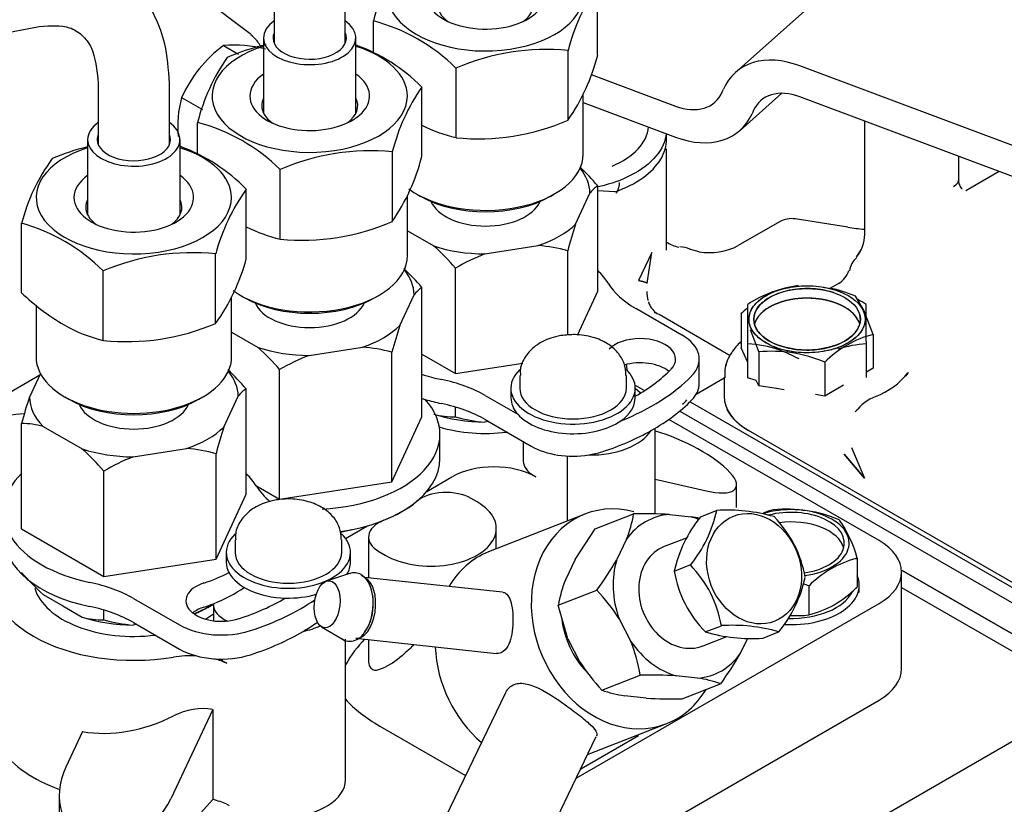
# Model space of a CAD drawing. Units: millimetres. Extents: x -140 to 289, y -4 to 202.
# Drawn here: x -58 to -47, y 87 to 96 of the extents above; entities that cross this region are included whole.
import ezdxf
from ezdxf.lldxf.tags import DXFTag

# ---------------------------------------------------------------- set-up
doc = ezdxf.new("R2010")
doc.units = ezdxf.units.MM
doc.layers.add('G4L08-002_ALLCAT', color=7, linetype='Continuous')
doc.layers.add('Predeterminado', color=7, linetype='Continuous')
tags = doc.linetypes.add('HIDDEN2', pattern=[4.7625, 3.175, -1.5875]).pattern_tags.tags
tags[6:7] = [DXFTag(74, 4), DXFTag(75, 0), DXFTag(340, '0'), DXFTag(46, 0.0), DXFTag(50, 0.0), DXFTag(44, 0.0), DXFTag(45, 0.0)]
tags[4:5] = [DXFTag(74, 4), DXFTag(75, 0), DXFTag(340, '0'), DXFTag(46, 0.0), DXFTag(50, 0.0), DXFTag(44, 0.0), DXFTag(45, 0.0)]

# ---------------------------------------------------------------- blocks, each defined once
blk = doc.blocks.new('SE3')
at = {"layer": 'G4L08-002_ALLCAT', "color": 7, "linetype": 'HIDDEN2'}
for p, q in [((-55.404, 96.712), (-55.404, 95.737)), ((-54.624, 95.737), (-54.624, 96.712)), ((-55.667, 95.842), (-56.44, 96.425)), ((-49.143, 96.483), (-50.341, 95.417)), ((-51.853, 95.608), (-51.853, 96.371)), ((-63.901, 94.792), (-57.985, 95.922)), ((-54.315, 95.63), (-54.315, 95.983)), ((-55.521, 95.796), (-55.521, 94.971)), ((-54.507, 94.971), (-54.507, 95.796)), ((-55.961, 95.713), (-55.796, 95.618)), ((-52.177, 94.895), (-52.177, 95.659)), ((-53.408, 94.701), (-53.408, 95.465)), ((-42.984, 92.998), (-49.633, 95.491)), ((-51.925, 95.395), (-50.998, 95.047)), ((-57.335, 95.297), (-57.335, 94.622)), ((-56.555, 94.622), (-56.555, 95.297)), ((-53.784, 94.494), (-53.784, 95.257)), ((-50.486, 95.204), (-50.473, 95.233)), ((-56.42, 95.141), (-56.192, 95.009)), ((-52.011, 94.522), (-52.011, 95.183)), ((-50.29, 94.781), (-49.831, 95.189)), ((-42.984, 92.658), (-49.633, 95.151)), ((-52.011, 95.087), (-50.998, 94.707)), ((-50.145, 94.994), (-50.158, 94.965)), ((-56.245, 94.515), (-56.245, 94.868)), ((-48.922, 94.884), (-48.922, 93.636)), ((-48.922, 94.884), (-48.922, 93.636)), ((-51.096, 94.672), (-51.096, 94.744)), ((-57.452, 94.681), (-57.452, 93.856)), ((-56.438, 93.856), (-56.438, 94.681)), ((-54.107, 93.781), (-54.107, 94.545)), ((-51.096, 93.466), (-51.096, 94.58)), ((-47.888, 94.246), (-47.888, 94.497)), ((-47.888, 94.246), (-47.888, 94.497)), ((-55.338, 93.587), (-55.338, 94.35)), ((-47.445, 94.331), (-47.812, 94.119)), ((-47.445, 94.331), (-47.812, 94.119)), ((-51.851, 93.014), (-51.851, 94.171)), ((-55.711, 93.372), (-55.711, 94.135)), ((-53.942, 93.407), (-53.942, 94.068)), ((-53.842, 94.084), (-53.796, 94.057)), ((-52.371, 94.057), (-52.325, 94.084)), ((-52.095, 93.752), (-51.938, 94.091)), ((-51.663, 94.107), (-51.851, 94.117)), ((-58.179, 92.997), (-58.179, 93.761)), ((-49.856, 93.777), (-50.309, 93.516)), ((-49.106, 93.719), (-49.686, 93.809)), ((-53.942, 93.68), (-53.651, 93.512)), ((-53.091, 93.425), (-52.505, 93.516)), ((-56.047, 92.661), (-56.047, 93.425)), ((-52.182, 92.532), (-52.182, 93.46)), ((-51.258, 93.441), (-51.404, 93.133)), ((-51.308, 93.103), (-51.258, 93.441)), ((-50.738, 93.446), (-50.843, 93.477)), ((-57.281, 92.474), (-57.281, 93.238)), ((-53.414, 92.112), (-53.414, 93.269)), ((-49.202, 93.104), (-49.304, 93.045)), ((-49.202, 93.104), (-49.304, 93.045)), ((-55.773, 92.969), (-55.727, 92.943)), ((-54.302, 92.943), (-54.256, 92.969)), ((-54.025, 92.638), (-53.868, 92.976)), ((-53.782, 91.634), (-53.782, 93.057)), ((-52.074, 92.534), (-51.851, 93.014)), ((-58.017, 92.861), (-58.017, 92.293)), ((-55.872, 92.293), (-55.872, 92.953)), ((-48.93, 92.806), (-49.023, 92.96)), ((-50.928, 92.534), (-51.434, 92.826)), ((-50.397, 92.306), (-51.178, 92.758)), ((-50.279, 92.765), (-50.279, 92.394)), ((-48.829, 92.541), (-48.93, 92.806)), ((-50.139, 92.716), (-50.139, 92.707)), ((-48.969, 92.707), (-48.969, 92.716)), ((-55.872, 92.565), (-55.581, 92.397)), ((-50.178, 92.595), (-50.085, 92.347)), ((-48.829, 92.541), (-48.829, 92.17)), ((-50.203, 92.065), (-50.203, 92.436)), ((-48.903, 92.066), (-48.903, 92.437)), ((-55.021, 92.31), (-54.435, 92.401)), ((-54.112, 90.923), (-54.112, 92.345)), ((-53.782, 92.324), (-53.414, 92.112)), ((-50.204, 92.232), (-50.279, 92.394)), ((-50.085, 92.347), (-50.085, 91.976)), ((-53.414, 92.112), (-52.674, 92.226)), ((-50.737, 92.003), (-50.737, 92.269)), ((-50.203, 92.065), (-50.204, 92.232)), ((-49.36, 92.235), (-49.36, 91.864)), ((-57.97, 92.112), (-58.091, 91.853)), ((-55.344, 90.732), (-55.344, 92.154)), ((-48.829, 92.17), (-48.903, 92.127)), ((-59.264, 91.353), (-57.978, 92.096)), ((-52.708, 92.091), (-52.708, 91.95)), ((-51.538, 91.95), (-51.538, 92.091)), ((-50.464, 92.059), (-50.773, 91.881)), ((-50.464, 92.07), (-50.464, 91.858)), ((-50.464, 92.07), (-50.464, 91.858)), ((-50.112, 92.034), (-50.203, 92.065)), ((-50.085, 91.976), (-50.112, 92.034)), ((-55.712, 90.785), (-55.712, 91.942)), ((-52.805, 91.95), (-52.805, 91.844)), ((-51.442, 91.982), (-51.34, 91.923)), ((-51.442, 91.982), (-51.34, 91.923)), ((-51.44, 91.844), (-51.44, 91.95)), ((-51.383, 91.896), (-51.44, 91.945)), ((-49.89, 91.946), (-50.085, 91.976)), ((-49.804, 91.932), (-49.89, 91.946)), ((-49.154, 91.982), (-49.36, 91.864)), ((-57.703, 91.855), (-57.657, 91.828)), ((-56.232, 91.828), (-56.186, 91.855)), ((-55.956, 91.523), (-55.799, 91.862)), ((-53.089, 91.871), (-52.729, 91.664)), ((-50.837, 91.802), (-44.039, 87.877)), ((-50.464, 91.858), (-50.464, 91.857)), ((-49.36, 91.864), (-49.461, 91.879)), ((-53.414, 91.634), (-53.414, 91.743)), ((-50.952, 91.699), (-43.855, 87.601)), ((-50.952, 91.699), (-43.855, 87.601)), ((-58.177, 90.404), (-58.177, 91.561)), ((-54.112, 90.923), (-53.782, 91.634)), ((-53.052, 91.584), (-53.091, 91.578)), ((-53.089, 91.606), (-52.582, 91.313)), ((-48.763, 90.276), (-51.071, 91.608)), ((-57.941, 91.53), (-57.511, 91.283)), ((-51.22, 90.569), (-51.22, 91.512)), ((-44.682, 88.302), (-50.197, 91.486)), ((-44.682, 88.302), (-50.197, 91.486)), ((-53.584, 91.178), (-53.584, 91.444)), ((-52.669, 91.363), (-52.669, 91.149)), ((-56.952, 91.196), (-56.365, 91.287)), ((-49.065, 91.297), (-48.924, 90.963)), ((-49.065, 91.297), (-48.924, 90.963)), ((-56.042, 90.074), (-56.042, 91.231)), ((-52.184, 90.492), (-52.184, 91.205)), ((-49.146, 91.226), (-48.924, 90.963)), ((-48.924, 90.963), (-49.146, 91.226)), ((-57.275, 89.883), (-57.275, 91.04)), ((-55.344, 90.732), (-54.112, 90.923)), ((-53.729, 90.816), (-53.452, 90.977)), ((-52.555, 90.989), (-52.532, 90.977)), ((-51.22, 90.951), (-50.678, 90.826)), ((-55.604, 90.882), (-55.344, 90.732)), ((-50.328, 90.64), (-50.328, 90.887)), ((-56.042, 90.074), (-55.712, 90.785)), ((-53.176, 90.701), (-53.242, 90.739)), ((-50.723, 90.538), (-50.547, 90.607)), ((-51.994, 90.567), (-53.05, 90.153)), ((-51.88, 90.405), (-51.458, 90.57)), ((-51.064, 90.563), (-50.828, 90.538)), ((-58.177, 90.404), (-57.275, 89.883)), ((-54.621, 90.301), (-54.388, 90.436)), ((-52.966, 90.186), (-52.966, 90.409)), ((-52.099, 90.07), (-51.88, 90.405)), ((-55.833, 90.286), (-55.833, 90.146)), ((-54.663, 90.146), (-54.663, 90.286)), ((-54.368, 90.314), (-54.368, 89.868)), ((-51.536, 90.291), (-51.644, 90.067)), ((-50.872, 90.308), (-51.123, 90.21)), ((-54.254, 90.155), (-54.187, 90.117)), ((-57.275, 89.883), (-56.042, 90.074)), ((-55.931, 90.146), (-55.931, 90.039)), ((-54.566, 90.039), (-54.566, 90.146)), ((-52.099, 90.07), (-52.207, 89.846)), ((-49.004, 90.084), (-49.004, 89.766)), ((-51.012, 89.94), (-50.836, 90.009)), ((-48.517, 89.953), (-44.149, 87.431)), ((-44.149, 87.431), (-48.517, 89.953)), ((-54.578, 89.915), (-54.829, 89.831)), ((-54.598, 89.908), (-54.598, 89.919)), ((-52.896, 89.709), (-54.413, 89.872)), ((-48.516, 88.87), (-48.516, 89.931)), ((-52.285, 89.567), (-51.862, 89.732)), ((-49.534, 89.777), (-49.534, 89.46)), ((-48.981, 89.705), (-48.981, 89.785)), ((-48.516, 89.762), (-46.447, 88.567)), ((-57.941, 89.683), (-57.726, 89.56)), ((-56.95, 89.642), (-56.443, 89.35)), ((-57.726, 89.56), (-57.511, 89.436)), ((-57.275, 89.405), (-57.275, 89.514)), ((-56.134, 89.543), (-56.071, 89.579)), ((-56.071, 89.573), (-56.071, 89.395)), ((-52.18, 89.198), (-52.285, 89.567)), ((-52.09, 87.666), (-48.763, 89.586)), ((-51.617, 89.418), (-51.489, 89.169)), ((-56.912, 89.355), (-56.952, 89.349)), ((-56.95, 89.377), (-56.443, 89.084)), ((-54.883, 89.329), (-54.655, 89.194)), ((-50.671, 89.273), (-50.495, 89.342)), ((-54.621, 87.649), (-54.621, 89.195)), ((-54.509, 89.203), (-52.968, 89.037)), ((-54.368, 89.188), (-54.368, 88.951)), ((-52.18, 89.198), (-52.053, 88.948)), ((-50.696, 89.12), (-50.435, 89.223)), ((-50.284, 89.039), (-50.203, 89.206)), ((-50.04, 89.205), (-49.864, 89.274)), ((-54.254, 88.862), (-54.187, 88.888)), ((-51.807, 88.634), (-51.385, 88.799)), ((-50.755, 88.767), (-50.991, 88.792)), ((-50.925, 88.539), (-50.503, 88.705)), ((-52.863, 88.606), (-53.636, 87.005)), ((-52.792, 84.904), (-46.447, 88.567)), ((-51.319, 88.546), (-51.555, 88.572)), ((-52.8, 86.194), (-48.763, 88.525)), ((-56.079, 88.421), (-56.539, 87.442)), ((-56.079, 88.421), (-56.079, 87.433)), ((-54.245, 88.24), (-53.302, 87.695)), ((-51.964, 87.926), (-51.093, 88.267)), ((-57.509, 88.178), (-57.692, 87.789)), ((-52.64, 86.526), (-51.868, 88.126)), ((-52.039, 87.77), (-51.406, 88.135)), ((-51.406, 88.135), (-51.41, 88.143)), ((-57.765, 87.474), (-57.765, 87.097)), ((-56.079, 87.433), (-56.539, 86.923))]:
    blk.add_line(p, q, dxfattribs=at)
for centre, radius, start, end in [((-52.199, 95.45), 2.182, 145.1744, 165.8452), ((-50.062, 95.125), 2.182, 145.1744, 165.8452), ((-54.827, 94.037), 2.013, 45.1933, 75.265), ((-55.091, 94.543), 1.458, 126.6321, 155.7799), ((-55.839, 94.478), 1.241, 74.1838, 95.6083), ((-54.927, 93.284), 2.503, 103.0757, 113.4022), ((-55.176, 93.871), 1.965, 44.8614, 70.1956), ((-52.418, 93.183), 2.487, 84.448, 113.4608), ((-54.124, 94.335), 2.187, 145.2939, 165.9055), ((-53.973, 96.144), 2.187, 325.2003, 345.8193), ((-51.986, 94.012), 2.187, 145.2939, 165.9055), ((-55.327, 94.835), 1.136, 164.3458, 186.0999), ((-56.755, 92.92), 2.014, 45.2437, 75.3155), ((-53.019, 96.353), 1.696, 243.2281, 256.7405), ((-53.167, 97.175), 2.486, 264.438, 293.4708), ((-56.861, 92.162), 2.509, 103.6705, 113.0306), ((-57.108, 92.77), 1.954, 44.3366, 69.7111), ((-54.346, 92.07), 2.487, 84.482, 113.4977), ((-55.91, 95.029), 2.192, 325.3198, 345.8796), ((-56.112, 93.218), 2.136, 144.0843, 165.2893), ((-53.796, 92.513), 2.556, 40.4571, 46.9213), ((-51.696, 93.917), 0.298, 121.4539, 144.2841), ((-53.98, 92.882), 2.136, 144.0843, 165.2893), ((-58.704, 91.828), 2.003, 44.7272, 74.7977), ((-54.949, 95.24), 1.698, 243.3763, 256.7863), ((-55.098, 96.06), 2.485, 264.472, 293.5076), ((-47.262, 92.164), 5.087, 161.8054, 165.2427), ((-49.726, 93.552), 0.26, 81.206, 120), ((-48.742, 95.839), 2.151, 260.2429, 265.1639), ((-49.31, 93.641), 0.389, 320.0516, 359.8393), ((-49.31, 93.641), 0.389, 320.3214, 359.4491), ((-55.359, 91.61), 2.556, 40.4571, 48.0578), ((-52.633, 91.82), 1.701, 74.6031, 85.6639), ((-50.885, 93.879), 0.387, 236.8818, 258.496), ((-50.636, 94.178), 0.739, 262.0844, 296.2788), ((-56.302, 90.944), 2.494, 84.1354, 113.122), ((-52.287, 91.35), 2.225, 111.1722, 120.4193), ((-50.951, 93.241), 0.26, 65.1339, 89.9485), ((-57.782, 93.917), 2.142, 324.1104, 345.2631), ((-48.859, 93.209), 0.231, 129.7112, 172.2791), ((-48.861, 93.21), 0.229, 129.4659, 172.4465), ((-55.727, 91.398), 2.556, 40.4571, 46.9213), ((-49.341, 93.321), 0.258, 300.6721, 342.4586), ((-49.341, 93.321), 0.258, 300.6721, 342.4586), ((-49.468, 91.747), 1.343, 97.8811, 123.2821), ((-56.351, 94.932), 2.661, 226.6303, 239.2624), ((-53.626, 92.802), 0.298, 121.4539, 144.2841), ((-50.994, 92.997), 0.318, 177.05, 195.4888), ((-49.601, 91.621), 1.458, 66.6362, 78.448), ((-49.763, 91.489), 1.626, 69.1848, 71.3593), ((-51.067, 92.97), 0.24, 197.2815, 235.0838), ((-201.44, 92.172), 151.237, 0.09989, 0.26406), ((-49.763, 91.489), 1.626, 58.1391, 61.9071), ((-200.824, 92.171), 151.921, 0.10026, 0.26369), ((-49.452, 91.945), 1.165, 130.4985, 135.2511), ((-56.883, 94.106), 1.68, 240.4678, 256.3166), ((-57.026, 94.953), 2.492, 264.1252, 293.1322), ((-49.192, 91.049), 5.087, 161.8054, 165.2427), ((-48.539, 91.426), 1.152, 104.5709, 135.4291), ((-50.269, 91.182), 1.256, 71.2284, 87.0126), ((-48.815, 91.096), 1.344, 93.746, 107.3813), ((-57.289, 90.496), 2.556, 40.4571, 48.0578), ((-54.564, 90.705), 1.701, 74.6031, 85.6639), ((-49.938, 90.893), 1.462, 66.6716, 95.7405), ((-50.443, 90.776), 1.696, 61.8118, 70.0585), ((-54.218, 90.235), 2.225, 111.1722, 120.4193), ((-57.657, 90.284), 2.556, 40.4571, 46.9213), ((-49.081, 92.616), 0.806, 290.3311, 321.9748), ((-49.081, 92.616), 0.806, 290.3311, 321.9748), ((-55.557, 91.688), 0.298, 121.4539, 144.2841), ((-53.258, 90.265), 5.087, 161.8054, 165.2427), ((-48.594, 91.357), 0.544, 112.2979, 141.6127), ((-48.594, 91.357), 0.544, 112.2979, 141.6127), ((-48.702, 91.396), 0.438, 132.6996, 137.4361), ((-48.702, 91.395), 0.439, 132.7791, 137.4392), ((-58.172, 90.665), 0.896, 75.0373, 90.3249), ((-53.419, 92.53), 0.896, 255.0373, 270.3249), ((-52.962, 93.274), 1.701, 254.6031, 265.6639), ((-51.123, 89.935), 5.087, 161.8054, 165.2427), ((-59.22, 89.381), 2.556, 40.4571, 48.0578), ((-56.494, 89.591), 1.701, 74.6031, 85.6639), ((-56.148, 89.121), 2.225, 111.1722, 120.4193), ((-51.922, 90.902), 1.407, 320.5607, 347.8875), ((-50.427, 88.759), 1.852, 74.002, 93.7089), ((-49.63, 89.498), 1.155, 104.7056, 110.575), ((-49.78, 89.142), 1.48, 66.8528, 95.5592), ((-52.784, 90.789), 1.344, 338.2437, 350.6286), ((-51.367, 84.794), 5.777, 86.9963, 90.9017), ((-49.636, 89.644), 1.407, 140.5643, 167.8838), ((-51.049, 89.101), 1.454, 77.4412, 81.2768), ((-50.966, 89.545), 1.446, 28.1684, 43.4573), ((-50.29, 89.741), 1.331, 14.9141, 34.8781), ((-50.864, 89.647), 1.309, 9.9375, 26.3278), ((-55.006, 92.026), 3.892, 323.8884, 329.7752), ((-48.696, 88.939), 1.186, 105.7692, 135.0032), ((-49.793, 90.143), 1.235, 189.4666, 224.7501), ((-51.885, 89.014), 1.446, 28.1684, 43.4573), ((-56.232, 91.585), 2.556, 220.4571, 228.0578), ((-54.522, 89.781), 0.142, 58.7575, 113.0359), ((-50.958, 89.348), 1.344, 158.2437, 170.6286), ((-50.951, 90.168), 1.407, 320.5607, 347.8875), ((-53.525, 88.181), 2.274, 32.9604, 43.016), ((-50.116, 88.419), 1.478, 66.8331, 69.2427), ((-49.81, 90.546), 1.12, 284.2383, 314.9833), ((-51.784, 89.116), 1.309, 9.9375, 26.3278), ((-57.169, 91.515), 2.225, 293.5169, 299.6131), ((-57.28, 90.301), 0.896, 255.0373, 270.3249), ((-56.823, 91.045), 1.701, 254.6031, 265.6639), ((-49.681, 90.91), 1.458, 267.8158, 275.7799), ((-50.375, 87.495), 1.851, 73.9985, 93.7123), ((-50.16, 91.053), 1.852, 254.002, 273.7089), ((-53.36, 88.44), 2.008, 10.319, 21.2878), ((-53.646, 90.998), 3.892, 323.8884, 329.7752), ((-50.144, 90.186), 2.274, 212.9604, 223.016), ((-51.294, 83.023), 5.777, 86.9963, 90.9017), ((-50.976, 87.33), 1.454, 71.0039, 81.2768), ((-51.334, 90.009), 1.454, 251.0039, 261.2768), ((-51.016, 94.315), 5.777, 266.9963, 270.9017)]:
    blk.add_arc(centre, radius, start, end, dxfattribs=at)
for centre, major_axis, ratio, start_param, end_param in [((-53.084, 96.273), (1.073, 0), 0.57735, 2.063179, 6.283185), ((-53.084, 96.273), (-0.656, 0), 0.57735, 0, 3.829971), ((-53.084, 96.167), (-0.527, 0), 0.57735, 2.473093, 3.414605), ((-53.084, 96.167), (-0.527, 0), 0.57735, 0, 0.6685), ((-55.014, 95.796), (-0.507, 0), 0.57735, 0, 3.834753), ((-55.014, 95.796), (-0.507, 0), 0.57735, 5.590025, 6.283185), ((-56.09, 95.175), (-0.396, -0.686), 0.57735, -3.23256, -3.212362), ((-55.014, 95.796), (-0.403, 0), 0.57735, 0, 3.396281), ((-55.014, 95.796), (-0.403, 0), 0.57735, 6.028497, 6.283185), ((-55.014, 95.159), (1.072, 0), 0.57735, 2.063179, 6.283185), ((-55.014, 95.159), (1.072, 0), 0.57735, 0, 1.078413), ((-49.633, 94.62), (0.708, -0.797), 0.684772, 2.227123, 3.448854), ((-55.014, 95.159), (-0.657, 0), 0.57735, 0, 3.829971), ((-55.014, 95.159), (-0.657, 0), 0.57735, 5.594807, 6.283185), ((-49.633, 94.62), (0.432, -0.486), 0.684772, 2.227123, 3.448854), ((-55.014, 95.053), (-0.527, 0), 0.57735, 6.010173, 6.283185), ((-55.014, 95.053), (-0.527, 0), 0.57735, 2.473093, 3.414605), ((-50.998, 95.578), (-0.432, 0.486), 0.684772, 2.227123, 3.448854), ((-55.014, 95.053), (-0.527, 0), 0.57735, 0, 0.6685), ((-50.998, 95.578), (-0.708, 0.797), 0.684772, 2.227123, 3.448854), ((-56.945, 94.681), (-0.507, 0), 0.57735, 0, 3.834753), ((-56.945, 94.681), (-0.507, 0), 0.57735, 5.590025, 6.283185), ((-52.266, 94.843), (-0.972, 0), 0.57735, 2.199629, 3.098133), ((-56.945, 94.681), (-0.403, 0), 0.57735, 0, 3.396281), ((-56.945, 94.681), (-0.403, 0), 0.57735, 6.028497, 6.283185), ((-56.945, 94.044), (1.072, 0), 0.57735, 2.063179, 6.283185), ((-56.945, 94.044), (1.072, 0), 0.57735, 0, 1.078413), ((-53.084, 94.522), (-1.073, 0), 0.57735, 0.668318, 3.141593), ((-56.945, 94.044), (-0.657, 0), 0.57735, 0, 3.829971), ((-56.945, 94.044), (-0.657, 0), 0.57735, 5.594807, 6.283185), ((-53.084, 94.087), (1.146, 0), 0.57735, 0.006321, 0.436976), ((-48.083, 94.246), (-0.195, 0), 0.57735, 2.356194, 3.141593), ((-48.083, 94.246), (-0.195, 0), 0.57735, 2.356194, 3.141593), ((-53.084, 94.469), (-1.008, 0), 0.57735, 0.785398, 2.356194), ((-56.945, 93.938), (-0.527, 0), 0.57735, 6.010173, 6.283185), ((-56.945, 93.938), (-0.527, 0), 0.57735, 0, 0.6685), ((-56.945, 93.938), (-0.527, 0), 0.57735, 2.473093, 3.414605), ((-53.084, 94.087), (-0.617, 0), 0.57735, 0.241772, 2.89982), ((-53.084, 94.087), (1.146, 0), 0.57735, 5.242309, 5.753265), ((-53.084, 94.087), (-1.146, 0), 0.57735, 1.053519, 1.564475), ((-55.014, 93.407), (-1.073, 0), 0.57735, 0.669756, 3.141593), ((-55.014, 92.972), (1.146, 0), 0.57735, 0.006321, 0.436976), ((-53.084, 92.823), (1.43, 0), 0.57735, 0.345422, 0.53186), ((-50.515, 93.357), (-1.3, 0), 0.57735, 0.345422, 0.785398), ((-55.014, 93.354), (-1.007, 0), 0.57735, 0.785398, 2.356194), ((-55.014, 92.972), (-0.618, 0), 0.57735, 0.241772, 2.89982), ((-49.554, 92.601), (0.585, 0), 0.57735, 0.157789, 2.983804), ((-55.014, 92.972), (1.146, 0), 0.57735, 5.242309, 5.753265), ((-51.387, 92.269), (-0.65, 0), 0.57735, 2.626127, 3.926991), ((-51.387, 92.269), (-0.39, 0), 0.57735, 2.626127, 5.76772), ((-55.014, 92.972), (-1.146, 0), 0.57735, 1.053519, 1.564475), ((-56.945, 92.293), (-1.073, 0), 0.57735, 0, 3.141593), ((-51.387, 92.003), (-0.39, 0), 0.57735, 3.765762, 5.176783), ((-53.084, 92.091), (-1.56, 0), 0.57735, 3.19791, 3.274998), ((-56.945, 91.858), (1.146, 0), 0.57735, 0.006321, 0.436976), ((-53.084, 92.823), (1.43, 0), 0.57735, 4.202517, 4.366967), ((-52.123, 91.95), (0.683, 0), 0.57735, 2.598377, 6.283185), ((-52.123, 91.95), (0.683, 0), 0.57735, 0, 0.547453), ((-53.084, 92.823), (2.34, 0), 0.57735, 5.490822, 5.76772), ((-49.554, 92.388), (-1.205, 0), 0.57735, -3.591827, -3.531052), ((-49.554, 92.388), (-1.205, 0), 0.57735, -3.588044, -3.531052), ((-54.008, 91.34), (1.3, 0), 0.57735, 0.785398, 1.225374), ((-53.084, 92.823), (2.6, 0), 0.57735, 5.32034, 5.76772), ((-51.387, 92.003), (-0.65, 0), 0.57735, 2.626127, 3.141593), ((-52.123, 91.95), (0.585, 0), 0.57735, 3.141593, 6.283185), ((-56.945, 91.858), (-1.146, 0), 0.57735, 0.006321, 0.517277), ((-56.945, 92.24), (-1.008, 0), 0.57735, 0.785398, 2.356194), ((-55.014, 91.444), (-1.43, 0), 0.57735, 1.666812, 3.624326), ((-53.084, 92.558), (-1.43, 0), 0.57735, 1.060924, 1.088063), ((-53.084, 92.558), (-1.43, 0), 0.57735, 1.088063, 1.225374), ((-54.008, 91.075), (1.3, 0), 0.57735, 0.785398, 1.225374), ((-52.123, 91.844), (0.682, 0), 0.57735, 3.141593, 3.617146), ((-52.123, 91.844), (-0.682, 0), 0.57735, 2.445772, 3.141593), ((-53.084, 92.558), (2.6, 0), 0.57735, 5.487467, 5.76772), ((-49.554, 91.858), (0.91, 0), 0.57735, 3.141593, 3.926991), ((-58.094, 91.258), (0.715, 0), 0.57735, 1.647051, 3.728956), ((-56.945, 91.858), (-0.618, 0), 0.57735, 0.241772, 2.89982), ((-53.084, 92.24), (-1.146, 0), 0.57735, 1.053519, 1.564475), ((-52.123, 91.844), (0.683, 0), 0.57735, 3.617146, 5.587365), ((-56.945, 91.858), (1.146, 0), 0.57735, 5.242309, 5.753265), ((-53.084, 92.091), (-1.105, 0), 0.57735, 1.093872, 1.784359), ((-51.935, 91.629), (-0.715, 0), 0.57735, 1.548489, 2.786359), ((-53.084, 92.558), (2.6, 0), 0.57735, -1.055331, -0.795718), ((-50.978, 91.159), (0.644, -0.302), 0.300721, 0.620037, 2.091455), ((-56.945, 91.858), (-1.146, 0), 0.57735, 1.053519, 1.564475), ((-52.123, 91.579), (-0.65, 0), 0.57735, 0.785398, 1.838391), ((-52.123, 91.579), (0.65, 0), 0.57735, 4.979983, 5.227854), ((-55.014, 91.178), (-1.43, 0), 0.57735, 1.808255, 3.141591), ((-52.279, 91.149), (0.39, 0), 0.57735, 3.14157, 3.926991), ((-52.992, 90.711), (-0.65, 0), 0.57735, 3.926991, 5.497787), ((-50.978, 91.159), (-0.644, 0.302), 0.30072, 2.190845, 3.761632), ((-56.945, 90.594), (1.43, 0), 0.57735, 2.609733, 4.366967), ((-56.945, 90.594), (1.43, 0), 0.57735, 0.345422, 0.53186), ((-54.376, 91.128), (-1.3, 0), 0.57735, 0.345422, 0.601236), ((-53.518, 90.58), (0.39, 0), 0.57735, 0.785398, 2.535729), ((-55.014, 91.178), (1.43, 0), 0.57735, 5.318253, 5.677321), ((-53.681, 90.409), (-0.715, 0), 0.57735, 0.785398, 3.926991), ((-51.544, 89.417), (0.45, -1.15), 0.81339, 2.606628, 6.283185), ((-49.729, 90.249), (-0.637, 0), 0.57735, 1.80869, 5.209083), ((-49.729, 90.249), (-0.585, 0), 0.57735, 1.817278, 5.147834), ((-53.978, 90.314), (0.39, 0), 0.57735, 2.17666, 3.926991), ((-50.91, 89.665), (0.336, -0.857), 0.81339, 2.893784, 3.634678), ((-50.91, 89.665), (-0.336, 0.857), 0.81339, 5.622558, 5.729073), ((-49.729, 90.143), (-0.585, 0), 0.57735, 3.299381, 4.935171), ((-55.014, 90.977), (1.105, 0), 0.57735, -1.259804, -1.141283), ((-56.945, 90.329), (1.43, 0), 0.57735, 3.141593, 4.366967), ((-55.248, 90.146), (0.682, 0), 0.57735, 2.598377, 6.283185), ((-55.248, 90.146), (0.682, 0), 0.57735, 0, 0.547453), ((-49.361, 89.931), (-0.845, 0), 0.57735, 2.356194, 3.926991), ((-52.6, 89.003), (0.45, -1.15), 0.81339, 3.141593, 3.713075), ((-50.91, 89.665), (-0.213, 0.545), 0.81339, 0, 3.141593), ((-56.945, 89.862), (1.56, 0), 0.57735, 2.859595, 4.994387), ((-55.248, 90.146), (0.585, 0), 0.57735, 3.141593, 6.283185), ((-50.91, 89.665), (-0.336, 0.857), 0.81339, 0.799388, 1.540283), ((-55.248, 90.039), (0.682, 0), 0.57735, 3.141593, 3.436386), ((-55.248, 90.039), (-0.682, 0), 0.57735, 2.793656, 3.141593), ((-56.945, 90.594), (1.56, 0), 0.57735, -1.055331, -0.837985), ((-55.248, 90.039), (-0.682, 0), 0.57735, 0.294793, 1.526057), ((-54.473, 89.539), (0.036, 0.336), 0.535581, 3.141593, 6.116581), ((-54.511, 89.543), (0.038, 0.355), 0.535581, 3.901073, 6.107545), ((-49.729, 89.785), (0.748, 0), 0.57735, 4.607433, 6.529269), ((-56.945, 89.862), (-1.105, 0), 0.57735, 0.17282, 1.784359), ((-57.869, 89.111), (1.3, 0), 0.57735, 0.785398, 1.225374), ((-55.983, 89.615), (0.39, 0), 0.57735, 2.086262, 5.227854), ((-56.945, 90.329), (1.56, 0), 0.57735, 5.30713, 5.602147), ((-56.945, 90.594), (2.34, 0), 0.57735, 5.227854, 5.504752), ((-56.945, 90.594), (2.6, 0), 0.57735, 5.227854, 5.582841), ((-55.248, 90.039), (0.683, 0), 0.57735, 4.667649, 5.1786), ((-49.729, 89.825), (0.699, 0), 0.57735, 4.666096, 6.005295), ((-57.869, 88.846), (1.3, 0), 0.57735, 0.785398, 1.225374), ((-55.983, 89.35), (0.39, 0), 0.57735, 2.086262, 2.511455), ((-56.945, 90.011), (1.146, 0), 0.57735, -0.955011, -0.785398), ((-56.945, 90.329), (1.56, 0), 0.57735, -1.055331, -0.976055), ((-55.681, 89.573), (0.39, 0), 0.57735, 3.0963, 4.065982), ((-56.945, 90.011), (-1.146, 0), 0.57735, 1.053519, 1.564475), ((-56.945, 89.862), (-1.105, 0), 0.57735, -3.920866, -3.800533), ((-51.544, 89.417), (0.308, -0.787), 0.81339, 4.403565, 5.179853), ((-55.983, 89.615), (-0.65, 0), 0.57735, 0.785398, 2.086262), ((-56.945, 90.329), (2.6, 0), 0.57735, -0.775078, -0.684054), ((-55.336, 89.666), (-0.715, 0), 0.57735, 1.92603, 2.23069), ((-56.945, 90.329), (2.6, 0), 0.57735, 5.227854, 5.508107), ((-54.233, 88.364), (0.33, 1.023), 0.539995, 0.819579, 1.185429), ((-55.983, 89.35), (-0.65, 0), 0.57735, 0.785398, 2.086262), ((-52.6, 89.003), (0.45, -1.15), 0.81339, 4.316439, 5.302174), ((-50.91, 89.665), (0.336, -0.857), 0.81339, 4.988179, 5.729073), ((-56.33, 88.636), (-0.65, 0), 0.57735, 4.602692, 4.994387), ((-56.33, 88.636), (-0.65, 0), 0.57735, 4.038893, 4.275407), ((-55.681, 89.106), (0.39, 0), 0.57735, 3.765187, 4.038893), ((-50.91, 89.665), (-0.336, 0.857), 0.81339, 2.893784, 3.634678), ((-49.361, 88.87), (-0.845, 0), 0.57735, 2.356194, 3.141593), ((-51.544, 89.417), (0.45, -1.15), 0.81339, 0, 0.565274), ((-53.601, 88.611), (-1.176, 0.379), 0.487551, 0.697612, 1.155346), ((-56.33, 87.769), (0.488, 0.533), 0.804311, 0.454231, 1.131828), ((-56.945, 89.749), (-1.172, -1.28), 0.804306, 0.479822, 1.131971), ((-56.945, 88.312), (-1.56, 0), 0.57735, 0.370177, 1.019798), ((-57.115, 87.615), (0.488, 0.533), 0.804307, 1.940883, 3.511687), ((-55.336, 87.649), (-0.715, 0), 0.57735, 1.658269, 3.141599), ((-57.115, 87.615), (0.488, 0.533), 0.80431, 3.511687, 5.082474), ((-56.33, 87.087), (0.65, 0), 0.57735, 0.897301, 1.175133), ((-55.681, 87.556), (-0.39, 0), 0.57735, 0.897301, 0.983433)]:
    blk.add_ellipse(centre, major_axis=major_axis, ratio=ratio, start_param=start_param, end_param=end_param, dxfattribs=at)
for centre, major_axis, ratio in [((-49.554, 92.707), (0.637, 0), 0.57735), ((-49.554, 92.707), (0.585, 0), 0.57735), ((-50.135, 89.968), (-0.226, 0.578), 0.81339), ((-54.823, 89.577), (0.028, 0.259), 0.535581)]:
    blk.add_ellipse(centre, major_axis=major_axis, ratio=ratio, dxfattribs=at)
for points, degree, knots in [([(-56.555, 95.298), (-56.564, 95.46), (-56.582, 95.701), (-56.708, 96.052), (-56.904, 96.346), (-57.198, 96.578), (-57.605, 96.73), (-57.918, 96.708), (-58.131, 96.688)], 3, [0, 0, 0, 0, 0.166053, 0.292946, 0.448486, 0.613136, 0.774664, 1, 1, 1, 1]), ([(-57.984, 95.922), (-57.854, 95.932), (-57.679, 95.941), (-57.51, 95.836), (-57.377, 95.666), (-57.351, 95.454), (-57.335, 95.297)], 3, [0, 0, 0, 0, 0.317314, 0.50312, 0.690349, 1, 1, 1, 1]), ([(-55.544, 95.684), (-55.553, 95.704), (-55.583, 95.76), (-55.626, 95.801), (-55.66, 95.831)], 3, [0.8540945, 0.8540945, 0.8540945, 0.8540945, 0.9029105, 1, 1, 1, 1]), ([(-51.098, 94.748), (-51.099, 94.739), (-51.101, 94.729), (-51.119, 94.632), (-51.166, 94.546), (-51.312, 94.391), (-51.412, 94.322), (-51.634, 94.219), (-51.75, 94.181), (-51.874, 94.156)], 3, [0.6118782, 0.6118782, 0.6118782, 0.6118782, 0.625, 0.625, 0.75, 0.75, 0.875, 0.875, 0.9821726, 0.9821726, 0.9821726, 0.9821726]), ([(-51.663, 94.107), (-51.547, 94.147), (-51.443, 94.2), (-51.272, 94.321), (-51.205, 94.39), (-51.118, 94.536), (-51.096, 94.611), (-51.096, 94.687)], 3, [0, 0, 0, 0, 0.125, 0.125, 0.25, 0.25, 0.370467, 0.370467, 0.370467, 0.370467]), ([(-51.616, 94.209), (-51.616, 94.196), (-51.617, 94.183), (-51.624, 94.143), (-51.634, 94.116), (-51.649, 94.089)], 3, [0.4427316, 0.4427316, 0.4427316, 0.4427316, 0.5, 0.5, 0.625, 0.625, 0.625, 0.625]), ([(-47.853, 94.139), (-47.853, 94.139), (-47.853, 94.14), (-47.872, 94.163), (-47.893, 94.215), (-47.887, 94.241), (-47.886, 94.245)], 3, [0.119673, 0.119673, 0.119673, 0.119673, 0.2218194, 0.5161793, 0.9356401, 1, 1, 1, 1]), ([(-47.855, 94.141), (-47.853, 94.139), (-47.85, 94.136), (-47.871, 94.161), (-47.892, 94.212), (-47.886, 94.239), (-47.885, 94.244)], 3, [0, 0, 0, 0, 0.218528, 0.506756, 0.914851, 1, 1, 1, 1]), ([(-50.165, 92.603), (-50.189, 92.649), (-50.196, 92.698), (-50.178, 92.794), (-50.153, 92.841), (-50.073, 92.925), (-50.019, 92.963), (-49.889, 93.023), (-49.813, 93.046), (-49.653, 93.073), (-49.569, 93.078), (-49.403, 93.067), (-49.322, 93.053), (-49.248, 93.029), (-49.247, 93.029), (-49.246, 93.029)], 3, [0, 0, 0, 0, 0.125, 0.125, 0.25, 0.25, 0.375, 0.375, 0.5, 0.5, 0.625, 0.625, 0.75, 0.75, 0.7513597, 0.7513597, 0.7513597, 0.7513597]), ([(-49.264, 93), (-49.267, 93.001), (-49.27, 93.002), (-49.341, 93.024), (-49.415, 93.038), (-49.567, 93.047), (-49.645, 93.043), (-49.792, 93.018), (-49.861, 92.997), (-49.981, 92.942), (-50.031, 92.907), (-50.104, 92.83), (-50.127, 92.787), (-50.144, 92.699), (-50.137, 92.654), (-50.115, 92.612)], 3, [0.2439021, 0.2439021, 0.2439021, 0.2439021, 0.25, 0.25, 0.375, 0.375, 0.5, 0.5, 0.625, 0.625, 0.75, 0.75, 0.875, 0.875, 1, 1, 1, 1]), ([(-48.993, 92.696), (-49.009, 92.728), (-49.036, 92.757), (-49.062, 92.787), (-49.098, 92.812), (-49.135, 92.838), (-49.179, 92.86), (-49.223, 92.881), (-49.274, 92.897), (-49.324, 92.913), (-49.379, 92.923), (-49.434, 92.933), (-49.491, 92.936), (-49.549, 92.94), (-49.606, 92.937), (-49.663, 92.934), (-49.719, 92.925), (-49.774, 92.915), (-49.825, 92.9), (-49.876, 92.884), (-49.921, 92.864), (-49.966, 92.843), (-50.003, 92.817), (-50.04, 92.792), (-50.067, 92.762), (-50.095, 92.733), (-50.112, 92.702), (-50.123, 92.682), (-50.129, 92.663)], 2, [0, 0, 0, 0.0625, 0.0625, 0.125, 0.125, 0.1875, 0.1875, 0.25, 0.25, 0.3125, 0.3125, 0.375, 0.375, 0.4375, 0.4375, 0.5, 0.5, 0.5625, 0.5625, 0.625, 0.625, 0.6875, 0.6875, 0.75, 0.75, 0.8125, 0.8125, 0.8504348, 0.8504348, 0.8504348]), ([(-50.115, 92.612), (-50.094, 92.569), (-50.058, 92.529), (-49.962, 92.46), (-49.902, 92.432), (-49.767, 92.389), (-49.693, 92.376), (-49.54, 92.366), (-49.463, 92.37), (-49.316, 92.395), (-49.247, 92.416), (-49.127, 92.471), (-49.077, 92.506), (-49.004, 92.584), (-48.981, 92.627), (-48.964, 92.714), (-48.971, 92.759), (-48.993, 92.802)], 3, [0, 0, 0, 0, 0.125, 0.125, 0.25, 0.25, 0.375, 0.375, 0.5, 0.5, 0.625, 0.625, 0.75, 0.75, 0.875, 0.875, 1, 1, 1, 1]), ([(-48.921, 92.667), (-48.93, 92.619), (-48.955, 92.573), (-49.035, 92.488), (-49.089, 92.451), (-49.219, 92.39), (-49.295, 92.367), (-49.455, 92.34), (-49.539, 92.336), (-49.705, 92.346), (-49.786, 92.361), (-49.933, 92.407), (-49.998, 92.439), (-50.102, 92.513), (-50.142, 92.557), (-50.165, 92.603)], 3, [0.125, 0.125, 0.125, 0.125, 0.25, 0.25, 0.375, 0.375, 0.5, 0.5, 0.625, 0.625, 0.75, 0.75, 0.875, 0.875, 1, 1, 1, 1]), ([(-51.542, 92.091), (-51.545, 92.14), (-51.552, 92.226), (-51.63, 92.35), (-51.747, 92.448), (-51.905, 92.517), (-52.089, 92.545), (-52.2, 92.534), (-52.258, 92.527)], 3, [0, 0, 0, 0, 0.144084, 0.297096, 0.458606, 0.640429, 0.841449, 1, 1, 1, 1]), ([(-52.258, 92.527), (-52.299, 92.519), (-52.393, 92.498), (-52.536, 92.425), (-52.649, 92.308), (-52.706, 92.185), (-52.702, 92.116), (-52.7, 92.091)], 3, [0, 0, 0, 0, 0.160975, 0.43234, 0.67475, 0.897488, 1, 1, 1, 1]), ([(-50.283, 92.459), (-50.32, 92.424), (-50.393, 92.338), (-50.459, 92.198), (-50.457, 92.106), (-50.456, 92.065)], 3, [0.2740122, 0.2740122, 0.2740122, 0.2740122, 0.5213609, 0.8167966, 1, 1, 1, 1]), ([(-50.283, 92.459), (-50.32, 92.424), (-50.393, 92.338), (-50.458, 92.201), (-50.457, 92.112), (-50.456, 92.074)], 3, [0.2778786, 0.2778786, 0.2778786, 0.2778786, 0.5286777, 0.8282596, 1, 1, 1, 1]), ([(-50.197, 91.486), (-50.261, 91.523), (-50.311, 91.566), (-50.36, 91.609), (-50.395, 91.656), (-50.418, 91.689), (-50.434, 91.724)], 2, [0, 0, 0, 0.125, 0.125, 0.25, 0.25, 0.3362758, 0.3362758, 0.3362758]), ([(-55.383, 90.723), (-55.424, 90.714), (-55.518, 90.693), (-55.662, 90.621), (-55.774, 90.504), (-55.832, 90.38), (-55.828, 90.312), (-55.826, 90.286)], 3, [0, 0, 0, 0, 0.160975, 0.43234, 0.67475, 0.897488, 1, 1, 1, 1]), ([(-54.667, 90.287), (-54.67, 90.335), (-54.677, 90.422), (-54.755, 90.546), (-54.872, 90.644), (-55.031, 90.712), (-55.214, 90.741), (-55.326, 90.73), (-55.383, 90.723)], 3, [0, 0, 0, 0, 0.144084, 0.297096, 0.458606, 0.640429, 0.841449, 1, 1, 1, 1]), ([(-54.41, 89.276), (-54.393, 89.299), (-54.357, 89.35), (-54.321, 89.475), (-54.311, 89.619), (-54.334, 89.755), (-54.383, 89.854), (-54.428, 89.887), (-54.448, 89.902)], 3, [0, 0, 0, 0, 0.120301, 0.309969, 0.496943, 0.684195, 0.879848, 1, 1, 1, 1]), ([(-52.895, 89.709), (-52.883, 89.708), (-52.872, 89.704), (-52.826, 89.673), (-52.804, 89.615), (-52.781, 89.462), (-52.78, 89.367), (-52.803, 89.196), (-52.827, 89.122), (-52.895, 89.047), (-52.93, 89.033), (-52.968, 89.037)], 3, [0.4640713, 0.4640713, 0.4640713, 0.4640713, 0.5, 0.5, 0.625, 0.625, 0.75, 0.75, 0.875, 0.875, 0.9640213, 0.9640213, 0.9640213, 0.9640213]), ([(-54.658, 89.199), (-54.654, 89.195), (-54.633, 89.176), (-54.571, 89.166), (-54.495, 89.186), (-54.438, 89.228), (-54.416, 89.264), (-54.41, 89.276)], 3, [0, 0, 0, 0, 0.042056, 0.316982, 0.599871, 0.889955, 1, 1, 1, 1]), ([(-53.87, 89.133), (-53.904, 89.1), (-53.937, 89.069), (-54.042, 88.974), (-54.115, 88.916), (-54.187, 88.888)], 3, [0.8200148, 0.8200148, 0.8200148, 0.8200148, 0.875, 0.875, 1, 1, 1, 1]), ([(-54.368, 88.961), (-54.368, 88.948), (-54.365, 88.914), (-54.349, 88.878), (-54.324, 88.859), (-54.303, 88.853), (-54.279, 88.853), (-54.262, 88.859), (-54.254, 88.862)], 3, [0.5545252, 0.5545252, 0.5545252, 0.5545252, 0.6253865, 0.7498236, 0.8117278, 0.8748369, 0.9350169, 1, 1, 1, 1]), ([(-52.862, 88.608), (-52.856, 88.619), (-52.85, 88.63), (-52.816, 88.675), (-52.78, 88.698), (-52.693, 88.714), (-52.642, 88.708), (-52.478, 88.654), (-52.355, 88.575), (-52.175, 88.449), (-52.117, 88.405), (-52.014, 88.326), (-51.969, 88.289), (-51.877, 88.202), (-51.85, 88.161), (-51.867, 88.127)], 3, [0.3570734, 0.3570734, 0.3570734, 0.3570734, 0.375, 0.375, 0.4375, 0.4375, 0.5, 0.5, 0.625, 0.625, 0.6875, 0.6875, 0.75, 0.75, 0.8569686, 0.8569686, 0.8569686, 0.8569686])]:
    blk.add_open_spline(points, degree=degree, knots=knots, dxfattribs=at)
for points, degree in [([(-51.404, 93.133), (-51.372, 93.127), (-51.345, 93.121), (-51.325, 93.114), (-51.312, 93.108), (-51.308, 93.103)], 5), ([(-51.234, 92.785), (-51.227, 92.783), (-51.22, 92.782), (-51.213, 92.779), (-51.207, 92.775), (-51.201, 92.771)], 5), ([(-51.178, 92.758), (-51.187, 92.763), (-51.197, 92.766), (-51.207, 92.768)], 3), ([(-48.929, 92.777), (-48.922, 92.756), (-48.918, 92.735), (-48.917, 92.714)], 3), ([(-50.922, 91.775), (-50.902, 91.786), (-50.886, 91.802), (-50.873, 91.823)], 3), ([(-49.018, 90.08), (-49.011, 90.082), (-49.004, 90.084)], 2), ([(-49.018, 89.753), (-49.011, 89.76), (-49.004, 89.766)], 2)]:
    blk.add_open_spline(points, degree=degree, dxfattribs=at)

msp = doc.modelspace()

# ---------------------------------------------------------------- block references
at = {"layer": 'Predeterminado'}
msp.add_blockref('SE3', (0, 0), dxfattribs=at)

doc.saveas('drawing.dxf')
